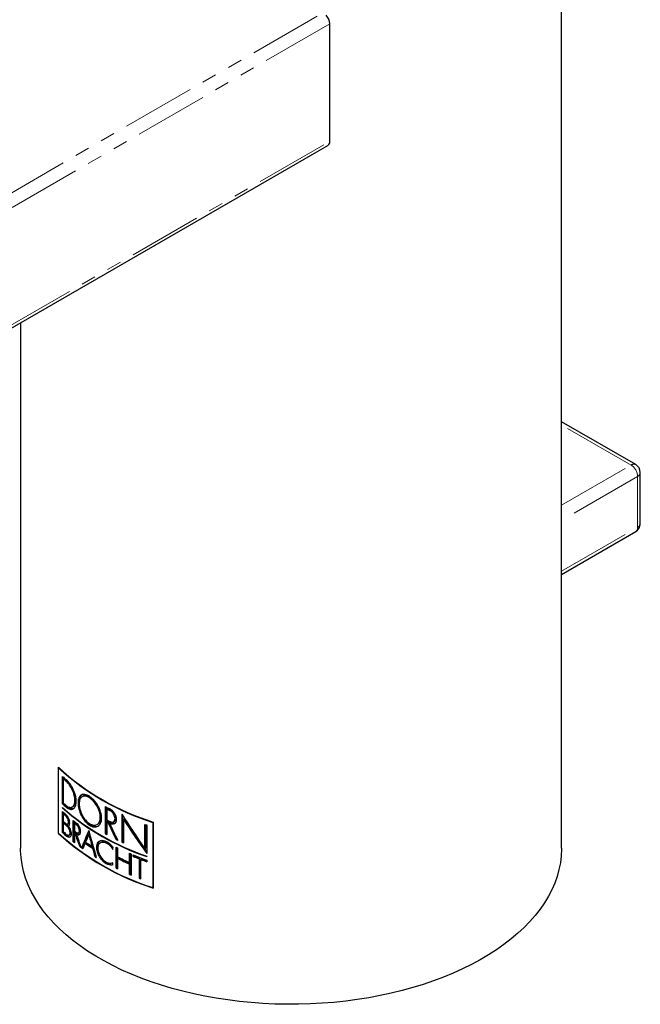
# Model space of a CAD drawing. Units: millimetres. Extents: x 25 to 384, y -353 to 490.
# Drawn here: x 297 to 351, y -341 to -256 of the extents above; entities that cross this region are included whole.
import ezdxf

# ---------------------------------------------------------------- set-up
doc = ezdxf.new("R2010")
doc.units = ezdxf.units.MM
doc.linetypes.add('PHANTOM', pattern=[12.7, 6.35, -1.27, 1.27, -1.27, 1.27, -1.27])

msp = doc.modelspace()

# ---------------------------------------------------------------- linework, layer by layer
at = {"color": 7, "linetype": 'Continuous', "lineweight": 25}
for p, q in [((344.063, -327.369), (344.063, -241.878)), ((324.016, -266.203), (324.016, -256.054)), ((273.828, -295.447), (323.85, -266.57)), ((297.263, -281.918), (297.263, -327.369)), ((350.479, -294.18), (344.063, -290.476)), ((350.879, -299.282), (350.879, -294.873)), ((344.063, -303.679), (350.479, -299.975)), ((300.527, -326.086), (300.527, -320.37)), ((300.55, -320.428), (300.573, -320.415)), ((300.55, -326.072), (300.55, -320.428)), ((300.878, -323.523), (300.878, -321.152)), ((300.951, -321.218), (300.951, -323.482)), ((300.974, -321.381), (301.046, -321.339)), ((300.974, -323.468), (300.974, -321.381)), ((300.878, -323.523), (300.951, -323.482)), ((302.656, -322.872), (302.585, -322.913)), ((300.878, -323.891), (300.878, -323.855)), ((300.878, -323.891), (300.902, -323.877)), ((300.878, -326.014), (300.878, -324.187)), ((300.951, -324.253), (300.951, -325.972)), ((300.974, -324.417), (301.046, -324.375)), ((300.974, -325.057), (300.974, -324.417)), ((301.736, -323.804), (301.806, -323.763)), ((304.591, -323.757), (304.591, -326.129)), ((304.662, -326.088), (304.662, -323.795)), ((304.718, -323.968), (304.789, -323.927)), ((304.718, -323.968), (304.718, -324.917)), ((306.015, -324.426), (306.015, -326.845)), ((306.086, -326.804), (306.086, -324.539)), ((300.974, -325.199), (301.046, -325.158)), ((300.974, -325.958), (300.974, -325.199)), ((301.34, -325.282), (301.412, -325.241)), ((301.823, -326.813), (301.823, -324.986)), ((301.895, -325.042), (301.895, -326.771)), ((301.928, -325.21), (302, -325.169)), ((301.928, -325.21), (301.928, -325.879)), ((303.871, -325.323), (303.944, -325.281)), ((304.718, -325.059), (304.789, -325.018)), ((304.718, -325.059), (304.718, -326.197)), ((304.793, -325.099), (304.864, -325.059)), ((304.94, -325.177), (305.01, -325.136)), ((305.304, -325.082), (305.375, -325.041)), ((306.152, -324.852), (306.223, -324.811)), ((306.152, -324.852), (306.152, -326.908)), ((308.02, -327.409), (308.02, -325.306)), ((308.092, -325.333), (308.092, -327.367)), ((308.17, -325.361), (308.17, -327.828)), ((308.704, -325.135), (308.742, -325.113)), ((308.704, -325.135), (308.704, -330.779)), ((308.742, -325.113), (308.742, -330.828)), ((300.527, -326.086), (300.55, -326.072)), ((300.878, -326.014), (300.951, -325.972)), ((301.448, -326.256), (301.52, -326.214)), ((301.928, -326.022), (302, -325.98)), ((301.928, -326.022), (301.928, -326.894)), ((301.953, -326.041), (302.025, -326)), ((302.071, -326.131), (302.143, -326.09)), ((302.269, -326.038), (302.34, -325.997)), ((303.156, -326.193), (303.226, -326.152)), ((304.591, -326.129), (304.662, -326.088)), ((301.823, -326.813), (301.895, -326.771)), ((302.837, -326.947), (302.908, -326.906)), ((304.248, -326.842), (304.177, -326.883)), ((305.517, -326.608), (305.588, -326.567)), ((306.015, -326.845), (306.086, -326.804)), ((302.378, -327.231), (302.45, -327.189)), ((302.529, -327.338), (302.6, -327.297)), ((303.436, -327.205), (303.507, -327.165)), ((303.482, -327.367), (303.552, -327.326)), ((305.25, -327.476), (305.25, -327.295)), ((305.521, -329.1), (305.521, -327.273)), ((305.592, -327.308), (305.592, -329.059)), ((305.654, -327.338), (305.654, -328.121)), ((306.693, -328.594), (306.693, -327.811)), ((306.764, -327.842), (306.764, -328.553)), ((306.834, -327.872), (306.834, -329.698)), ((307.005, -328.085), (307.005, -327.943)), ((307.076, -327.973), (307.076, -328.044)), ((308.02, -327.409), (308.092, -327.367)), ((303.689, -328.099), (303.76, -328.059)), ((305.237, -328.636), (305.25, -328.628)), ((305.25, -328.809), (305.25, -328.628)), ((305.654, -328.263), (305.725, -328.222)), ((305.654, -328.263), (305.654, -329.165)), ((306.693, -328.594), (306.764, -328.553)), ((306.693, -328.736), (306.764, -328.695)), ((306.693, -329.638), (306.693, -328.736)), ((306.764, -328.695), (306.764, -329.596)), ((307.005, -328.085), (307.076, -328.044)), ((307.506, -328.288), (307.578, -328.246)), ((307.506, -328.288), (307.506, -329.972)), ((307.578, -329.93), (307.578, -328.246)), ((307.653, -328.345), (307.726, -328.304)), ((307.653, -330.029), (307.653, -328.345)), ((308.17, -328.065), (308.17, -328.1)), ((308.17, -328.397), (308.17, -328.539)), ((305.521, -329.1), (305.592, -329.059)), ((306.693, -329.638), (306.764, -329.596)), ((307.506, -329.972), (307.578, -329.93)), ((308.704, -330.779), (308.742, -330.757))]:
    msp.add_line(p, q, dxfattribs=at)
at = {"color": 8, "linetype": 'PHANTOM', "lineweight": 18}
for p, q in [((273.439, -283.957), (323.156, -255.257)), ((324.016, -256.054), (273.994, -284.931)), ((273.994, -295.08), (324.016, -266.203)), ((350.079, -294.22), (344.063, -290.747)), ((344.063, -297.693), (350.079, -294.22)), ((350.645, -295.2), (344.063, -298.999)), ((350.645, -299.609), (350.645, -295.2)), ((344.063, -303.408), (350.645, -299.609)), ((301.21, -321.589), (301.282, -321.547)), ((301.182, -324.6), (301.254, -324.559)), ((301.21, -323.818), (301.282, -323.776)), ((304.996, -324.115), (305.067, -324.074)), ((301.259, -325.449), (301.331, -325.408)), ((302.09, -325.334), (302.161, -325.293)), ((304.996, -325.206), (305.067, -325.165)), ((302.09, -326.145), (302.161, -326.104)), ((301.259, -326.35), (301.331, -326.309))]:
    msp.add_line(p, q, dxfattribs=at)
at = {"color": 7, "linetype": 'Continuous', "lineweight": 25, "flags": 128}
for points in [[(305.588, -326.567), (305.607, -326.576), (305.62, -326.582)], [(344.063, -327.369), (344.063, -327.444), (344.035, -328.037), (343.961, -328.629), (343.843, -329.218), (343.68, -329.804), (343.472, -330.386), (343.221, -330.961), (342.926, -331.53), (342.588, -332.09), (342.208, -332.642), (341.786, -333.183), (341.323, -333.713), (340.82, -334.231), (340.279, -334.735), (339.699, -335.225), (339.083, -335.7), (338.432, -336.159), (337.746, -336.602), (337.027, -337.026), (336.276, -337.431), (335.496, -337.818), (334.686, -338.184), (333.85, -338.529), (332.988, -338.852), (332.103, -339.154), (331.195, -339.432), (330.267, -339.688), (329.32, -339.919), (328.357, -340.127), (327.379, -340.31), (326.388, -340.467), (325.386, -340.6), (324.375, -340.707), (323.356, -340.788), (322.333, -340.844), (321.306, -340.873), (320.278, -340.876), (319.25, -340.853), (318.226, -340.804), (317.206, -340.73), (316.193, -340.629), (315.188, -340.503), (314.194, -340.351), (313.213, -340.175), (312.245, -339.974), (311.295, -339.748), (310.362, -339.499), (309.449, -339.226), (308.558, -338.93), (307.69, -338.612), (306.847, -338.272), (306.031, -337.911), (305.243, -337.53), (304.484, -337.129), (303.757, -336.709), (303.063, -336.272), (302.403, -335.817), (301.778, -335.346), (301.189, -334.859), (300.638, -334.358), (300.126, -333.843), (299.653, -333.316), (299.221, -332.778), (298.83, -332.229), (298.481, -331.671), (298.175, -331.104), (297.913, -330.53), (297.694, -329.95), (297.52, -329.365), (297.391, -328.777), (297.306, -328.185), (297.266, -327.592), (297.263, -327.369)], [(303.76, -328.059), (303.775, -328.068), (303.782, -328.072)]]:
    msp.add_lwpolyline(points, dxfattribs=at)
at = {"color": 7, "linetype": 'Continuous', "lineweight": 25}
for centre, radius, start, end in [((322.778, -256.114), 1.239, 2.75782, 41.90118), ((323.617, -266.244), 0.4, 305.52649, 5.78569), ((350.079, -294.873), 0.8, 0, 60.00269), ((350.079, -299.282), 0.8, 299.99731, 0), ((315.195, -304.449), 21.648, 227.34677, 252.6586), ((315.193, -304.478), 21.652, 227.44579, 252.55959), ((311.466, -309.567), 15.694, 227.57371, 229.19325), ((311.534, -309.632), 15.797, 228.05068, 229.19024), ((311.557, -309.669), 15.706, 227.9921, 229.13793), ((311.466, -311.939), 15.694, 227.57371, 229.19325), ((311.489, -311.976), 15.603, 227.51247, 229.14098), ((311.534, -311.719), 15.797, 228.05068, 229.19024), ((315.283, -307.322), 21.929, 228.93573, 251.07247), ((315.283, -307.357), 21.929, 228.93573, 251.07247), ((311.447, -312.624), 15.665, 227.57277, 229.06141), ((311.515, -312.689), 15.768, 228.05003, 229.05868), ((311.538, -312.726), 15.677, 227.99143, 229.00565), ((315.796, -303.216), 23.398, 241.38806, 242.5115), ((315.854, -303.247), 23.524, 241.74461, 242.50982), ((315.878, -303.288), 23.43, 241.75196, 242.52033), ((311.515, -313.33), 15.768, 228.05003, 229.05868), ((311.568, -313.412), 15.848, 228.05203, 229.4214), ((311.591, -313.449), 15.757, 227.99346, 229.37035), ((312.691, -311.117), 17.621, 231.9179, 233.01259), ((312.759, -311.17), 17.732, 232.35275, 233.01075), ((312.782, -311.21), 17.639, 232.31706, 232.97837), ((315.854, -304.196), 23.524, 241.74461, 242.50982), ((315.762, -304.512), 23.327, 241.74324, 241.95334), ((315.785, -304.552), 23.233, 241.75059, 241.96155), ((315.955, -304.146), 23.741, 242.35527, 242.50841), ((315.978, -304.187), 23.647, 242.36514, 242.51891), ((318.246, -297.719), 29.421, 249.6606, 249.97302), ((315.445, -309.732), 22.136, 227.63036, 252.37502), ((315.441, -309.693), 22.137, 227.72506, 252.28032), ((311.5, -314.391), 15.745, 227.57558, 229.42492), ((311.523, -314.428), 15.653, 227.51435, 229.37391), ((311.568, -314.171), 15.848, 228.05203, 229.4214), ((312.759, -311.839), 17.732, 232.35275, 233.01075), ((312.672, -312.095), 17.59, 232.35172, 232.45581), ((312.695, -312.134), 17.496, 232.31602, 232.42063), ((312.85, -311.861), 17.883, 232.93472, 233.00972), ((312.873, -311.901), 17.79, 232.90196, 232.97733), ((315.667, -305.825), 23.128, 241.38519, 241.74345), ((315.659, -305.925), 22.967, 241.3908, 241.55103), ((312.588, -313.076), 17.452, 231.91545, 232.35216), ((312.566, -313.172), 17.287, 231.87711, 232.01808), ((314.13, -310.305), 20.112, 235.83975, 238.03172), ((314.13, -310.171), 20.112, 235.99062, 237.8812), ((314.153, -310.345), 20.018, 235.82113, 238.02314), ((316.495, -304.212), 24.942, 243.88574, 244.27359), ((316.889, -303.378), 25.864, 245.13679, 245.47127), ((316.885, -303.478), 25.705, 245.1576, 245.31972), ((313.294, -312.131), 18.632, 234.1383, 234.60012), ((313.469, -311.884), 18.934, 234.70563, 235.12034), ((313.47, -311.956), 18.802, 234.68134, 234.94321), ((316.491, -304.885), 24.932, 243.89527, 244.23711), ((317.393, -302.905), 27.108, 246.74994, 247.07568), ((317.939, -301.575), 28.545, 247.47653, 249.98728), ((314.772, -309.881), 21.324, 238.6861, 239.06749), ((316.956, -304.687), 26.017, 244.25252, 246.76492), ((316.956, -304.83), 26.017, 244.25252, 246.76492), ((316.979, -304.87), 25.923, 244.27011, 246.79233), ((317.728, -302.242), 27.98, 247.46448, 248.57243), ((317.75, -302.282), 27.885, 247.49453, 248.60671), ((318.138, -301.188), 29.111, 248.88931, 249.9755), ((318.132, -301.3), 28.94, 248.92383, 249.86421), ((316.491, -306.711), 24.932, 243.89527, 244.23711), ((316.485, -306.811), 24.772, 243.91115, 244.07283), ((317.393, -304.731), 27.108, 246.74994, 247.07568), ((317.391, -304.83), 26.95, 246.77704, 246.93958), ((317.936, -303.399), 28.546, 248.56978, 248.88681), ((317.938, -303.491), 28.397, 248.60389, 248.76677)]:
    msp.add_arc(centre, radius, start, end, dxfattribs=at)
at = {"color": 8, "linetype": 'PHANTOM', "lineweight": 18}
for centre, radius, start, end in [((350.313, -294.547), 0.402, 65.69288, 125.61758), ((349.416, -295.255), 1.229, 2.60548, 57.39452), ((350.479, -294.833), 0.402, 294.37466, 354.3052), ((350.264, -299.657), 0.384, 304.05635, 7.25583), ((350.479, -299.242), 0.402, 294.37466, 354.3052)]:
    msp.add_arc(centre, radius, start, end, dxfattribs=at)
at = {"color": 7, "linetype": 'Continuous', "lineweight": 25}
for centre, major_axis, ratio, start_param, end_param in [((320.663, -311.645), (-16.248, 30.367), 0.554543, 1.697685, 1.803265), ((320.663, -314.065), (-15.478, 37.697), 0.46555, 1.673548, 1.714843), ((320.663, -314.065), (-15.412, 37.536), 0.46555, 1.67372, 1.715193), ((320.663, -313.832), (-15.478, 37.697), 0.46555, 1.682008, 1.723326), ((320.663, -311.855), (-16.248, 30.367), 0.554543, 1.70518, 1.810893), ((320.663, -311.855), (-16.178, 30.237), 0.554543, 1.705682, 1.808181), ((320.663, -322.102), (-15.362, 39.783), 0.443696, 1.498863, 1.528523), ((320.663, -322.102), (-15.296, 39.613), 0.443696, 1.498253, 1.528042), ((320.663, -321.857), (-15.362, 39.783), 0.443696, 1.50721, 1.536839), ((320.663, -314.088), (21.572, 37.919), 0.239128, 2.018209, 2.059563), ((320.663, -314.088), (21.48, 37.757), 0.239128, 2.021701, 2.059999), ((320.663, -314.438), (21.572, 37.919), 0.239128, 2.018209, 2.036131), ((320.663, -319.671), (-15.083, 56.769), 0.315145, 1.5958, 1.637051), ((320.663, -320.022), (-15.083, 56.769), 0.315145, 1.5958, 1.613703), ((320.663, -320.022), (-15.019, 56.526), 0.315145, 1.595543, 1.613522), ((320.663, -314.438), (21.572, 37.919), 0.239128, 2.038989, 2.052014), ((320.663, -320.022), (-15.083, 56.769), 0.315145, 1.616554, 1.629537), ((320.663, -320.022), (-15.019, 56.526), 0.315145, 1.616386, 1.629424)]:
    msp.add_ellipse(centre, major_axis=major_axis, ratio=ratio, start_param=start_param, end_param=end_param, dxfattribs=at)
for points, knots in [([(301.21, -323.818), (301.317, -323.911), (301.424, -323.971), (301.578, -324.009), (301.627, -324.013), (301.72, -324.002), (301.765, -323.988), (301.886, -323.919), (301.953, -323.838), (302.042, -323.619), (302.066, -323.48), (302.066, -323.247), (302.06, -323.163), (302.037, -322.993), (302.02, -322.905), (301.976, -322.727), (301.948, -322.636), (301.883, -322.458), (301.847, -322.369), (301.725, -322.107), (301.63, -321.945), (301.425, -321.66), (301.317, -321.539), (301.21, -321.446)], [0, 0, 0, 0, 0.125, 0.125, 0.1875, 0.1875, 0.25, 0.25, 0.375, 0.375, 0.5, 0.5, 0.5625, 0.5625, 0.625, 0.625, 0.6875, 0.6875, 0.75, 0.75, 0.875, 0.875, 1, 1, 1, 1]), ([(301.21, -323.676), (301.304, -323.757), (301.399, -323.81), (301.533, -323.844), (301.576, -323.847), (301.658, -323.839), (301.697, -323.826), (301.803, -323.766), (301.861, -323.695), (301.939, -323.503), (301.96, -323.38), (301.96, -323.106), (301.939, -322.953), (301.861, -322.639), (301.804, -322.479), (301.661, -322.171), (301.578, -322.028), (301.399, -321.777), (301.304, -321.67), (301.21, -321.589)], [0, 0, 0, 0, 0.125, 0.125, 0.1875, 0.1875, 0.25, 0.25, 0.375, 0.375, 0.5, 0.5, 0.625, 0.625, 0.75, 0.75, 0.875, 0.875, 1, 1, 1, 1]), ([(301.282, -321.547), (301.365, -321.628), (301.511, -321.768), (301.638, -321.986), (301.692, -322.079)], [0, 0, 0, 0, 0.573508, 1, 1, 1, 1]), ([(301.925, -322.598), (301.96, -322.724), (302.033, -322.985), (302.038, -323.339), (301.967, -323.625), (301.859, -323.717), (301.806, -323.762)], [0, 0, 0, 0, 0.240462, 0.495725, 0.750249, 1, 1, 1, 1]), ([(302.231, -323.446), (302.231, -323.364), (302.237, -323.287), (302.261, -323.146), (302.279, -323.08), (302.327, -322.964), (302.357, -322.913), (302.426, -322.828), (302.467, -322.793), (302.601, -322.716), (302.71, -322.699), (302.948, -322.737), (303.08, -322.791), (303.28, -322.92), (303.348, -322.971), (303.48, -323.086), (303.545, -323.15), (303.672, -323.29), (303.734, -323.367), (303.849, -323.526), (303.903, -323.61), (304.053, -323.873), (304.133, -324.056), (304.214, -324.33), (304.235, -324.42), (304.263, -324.596), (304.27, -324.683), (304.27, -324.927), (304.242, -325.075), (304.133, -325.314), (304.053, -325.407), (303.905, -325.493), (303.85, -325.513), (303.734, -325.534), (303.674, -325.536), (303.547, -325.52), (303.481, -325.503), (303.349, -325.452), (303.282, -325.417), (303.08, -325.287), (302.95, -325.168), (302.77, -324.952), (302.713, -324.874), (302.607, -324.71), (302.557, -324.622), (302.423, -324.355), (302.351, -324.164), (302.256, -323.794), (302.231, -323.612), (302.231, -323.446)], [0, 0, 0, 0, 0.03125, 0.03125, 0.0625, 0.0625, 0.09375, 0.09375, 0.125, 0.125, 0.1875, 0.1875, 0.25, 0.25, 0.28125, 0.28125, 0.3125, 0.3125, 0.34375, 0.34375, 0.375, 0.375, 0.4375, 0.4375, 0.46875, 0.46875, 0.5, 0.5, 0.5625, 0.5625, 0.625, 0.625, 0.65625, 0.65625, 0.6875, 0.6875, 0.71875, 0.71875, 0.75, 0.75, 0.8125, 0.8125, 0.84375, 0.84375, 0.875, 0.875, 0.9375, 0.9375, 1, 1, 1, 1]), ([(302.585, -322.731), (302.57, -322.738), (302.515, -322.764), (302.441, -322.849), (302.367, -322.983), (302.314, -323.164), (302.306, -323.319), (302.302, -323.405)], [0, 0, 0, 0, 0.078128, 0.297035, 0.509277, 0.727751, 1, 1, 1, 1]), ([(302.332, -323.521), (302.332, -323.374), (302.355, -323.245), (302.419, -323.089), (302.446, -323.044), (302.508, -322.968), (302.545, -322.937), (302.665, -322.867), (302.763, -322.852), (302.977, -322.885), (303.095, -322.934), (303.273, -323.049), (303.334, -323.095), (303.452, -323.197), (303.51, -323.255), (303.679, -323.443), (303.783, -323.587), (303.961, -323.901), (304.032, -324.065), (304.105, -324.31), (304.123, -324.39), (304.148, -324.547), (304.154, -324.625), (304.154, -324.843), (304.129, -324.976), (304.033, -325.189), (303.961, -325.271), (303.829, -325.347), (303.781, -325.365), (303.678, -325.384), (303.624, -325.386), (303.511, -325.372), (303.452, -325.356), (303.334, -325.31), (303.275, -325.279), (303.095, -325.163), (302.978, -325.057), (302.817, -324.864), (302.766, -324.795), (302.671, -324.649), (302.626, -324.57), (302.505, -324.332), (302.441, -324.162), (302.355, -323.831), (302.332, -323.668), (302.332, -323.521)], [0, 0, 0, 0, 0.0625, 0.0625, 0.09375, 0.09375, 0.125, 0.125, 0.1875, 0.1875, 0.25, 0.25, 0.28125, 0.28125, 0.3125, 0.3125, 0.375, 0.375, 0.4375, 0.4375, 0.46875, 0.46875, 0.5, 0.5, 0.5625, 0.5625, 0.625, 0.625, 0.65625, 0.65625, 0.6875, 0.6875, 0.71875, 0.71875, 0.75, 0.75, 0.8125, 0.8125, 0.84375, 0.84375, 0.875, 0.875, 0.9375, 0.9375, 1, 1, 1, 1]), ([(303.944, -325.281), (303.944, -325.281), (303.984, -325.262), (304.034, -325.217), (304.093, -325.146), (304.144, -325.065), (304.183, -324.97), (304.208, -324.863), (304.224, -324.748), (304.227, -324.624), (304.216, -324.493), (304.196, -324.358), (304.162, -324.219), (304.117, -324.078), (304.063, -323.938), (303.997, -323.8), (303.922, -323.666), (303.841, -323.536), (303.753, -323.412), (303.658, -323.299), (303.561, -323.193), (303.46, -323.099), (303.357, -323.019), (303.255, -322.948), (303.153, -322.893), (303.055, -322.855), (302.959, -322.827), (302.868, -322.818), (302.783, -322.825), (302.724, -322.841), (302.682, -322.857), (302.661, -322.87), (302.656, -322.873)], [0, 0, 0, 0, 0.000911, 0.053915, 0.080817, 0.108112, 0.161148, 0.188068, 0.21538, 0.268433, 0.295362, 0.322683, 0.375737, 0.402666, 0.429988, 0.483038, 0.509966, 0.537287, 0.590312, 0.617227, 0.644534, 0.697534, 0.724435, 0.751726, 0.804786, 0.831716, 0.859035, 0.912259, 0.939272, 0.966677, 0.99318, 1, 1, 1, 1]), ([(302.302, -323.405), (302.304, -323.476), (302.309, -323.619), (302.35, -323.852), (302.415, -324.093), (302.505, -324.331), (302.616, -324.565), (302.747, -324.784), (302.896, -324.984), (303.056, -325.157), (303.227, -325.299), (303.399, -325.405), (303.572, -325.472), (303.737, -325.498), (303.892, -325.486), (303.98, -325.444), (304.024, -325.423)], [0, 0, 0, 0, 0.070132, 0.142306, 0.212436, 0.284583, 0.355013, 0.427462, 0.498278, 0.571145, 0.641986, 0.714896, 0.785489, 0.858142, 0.928539, 1, 1, 1, 1]), ([(301.408, -325.437), (301.427, -325.425), (301.471, -325.397), (301.506, -325.289), (301.511, -325.137), (301.478, -324.96), (301.412, -324.78), (301.322, -324.615), (301.24, -324.511), (301.193, -324.468), (301.182, -324.458)], [0, 0, 0, 0, 0.104657, 0.246764, 0.387575, 0.527613, 0.668093, 0.810118, 0.954416, 1, 1, 1, 1]), ([(301.254, -324.559), (301.28, -324.583), (301.317, -324.618), (301.348, -324.672), (301.357, -324.689)], [0, 0, 0, 0, 0.702615, 1, 1, 1, 1]), ([(301.818, -323.934), (301.761, -323.951), (301.628, -323.99), (301.433, -323.899), (301.312, -323.801), (301.282, -323.776)], [0, 0, 0, 0, 0.358757, 0.840366, 1, 1, 1, 1]), ([(304.996, -325.206), (305.07, -325.245), (305.143, -325.266), (305.281, -325.274), (305.344, -325.26), (305.503, -325.169), (305.566, -325.038), (305.566, -324.797), (305.551, -324.708), (305.493, -324.531), (305.451, -324.442), (305.29, -324.189), (305.144, -324.05), (304.996, -323.973)], [0, 0, 0, 0, 0.125, 0.125, 0.25, 0.25, 0.5, 0.5, 0.625, 0.625, 0.75, 0.75, 1, 1, 1, 1]), ([(304.996, -325.064), (305.11, -325.123), (305.223, -325.129), (305.385, -325.036), (305.433, -324.935), (305.433, -324.688), (305.386, -324.541), (305.222, -324.282), (305.11, -324.174), (304.996, -324.115)], [0, 0, 0, 0, 0.25, 0.25, 0.5, 0.5, 0.75, 0.75, 1, 1, 1, 1]), ([(305.067, -324.074), (305.115, -324.105), (305.213, -324.166), (305.344, -324.314), (305.444, -324.485), (305.502, -324.664), (305.509, -324.829), (305.468, -324.966), (305.406, -325.016), (305.374, -325.041)], [0, 0, 0, 0, 0.143491, 0.28698, 0.430474, 0.57373, 0.716609, 0.859262, 1, 1, 1, 1]), ([(301.182, -325.241), (301.24, -325.291), (301.297, -325.306), (301.381, -325.259), (301.406, -325.196), (301.406, -325.027), (301.381, -324.923), (301.297, -324.733), (301.24, -324.651), (301.182, -324.6)], [0, 0, 0, 0, 0.25, 0.25, 0.5, 0.5, 0.75, 0.75, 1, 1, 1, 1]), ([(301.438, -325.533), (301.412, -325.497), (301.377, -325.449), (301.34, -325.416), (301.331, -325.408)], [0, 0, 0, 0, 0.739127, 1, 1, 1, 1]), ([(301.45, -324.899), (301.459, -324.933), (301.479, -325.009), (301.48, -325.113), (301.459, -325.2), (301.427, -325.227), (301.412, -325.24)], [0, 0, 0, 0, 0.220705, 0.483122, 0.743872, 1, 1, 1, 1]), ([(302.09, -326.145), (302.184, -326.216), (302.278, -326.234), (302.413, -326.156), (302.453, -326.06), (302.454, -325.811), (302.414, -325.658), (302.277, -325.381), (302.184, -325.263), (302.09, -325.192)], [0, 0, 0, 0, 0.25, 0.25, 0.5, 0.5, 0.75, 0.75, 1, 1, 1, 1]), ([(302.09, -326.003), (302.156, -326.052), (302.222, -326.065), (302.316, -326.011), (302.344, -325.944), (302.344, -325.769), (302.317, -325.662), (302.221, -325.467), (302.156, -325.384), (302.09, -325.334)], [0, 0, 0, 0, 0.25, 0.25, 0.5, 0.5, 0.75, 0.75, 1, 1, 1, 1]), ([(302.161, -325.293), (302.19, -325.318), (302.247, -325.368), (302.323, -325.483), (302.381, -325.611), (302.414, -325.742), (302.418, -325.858), (302.394, -325.951), (302.358, -325.981), (302.34, -325.996)], [0, 0, 0, 0, 0.144719, 0.2894637, 0.4335197, 0.576517, 0.7187042, 0.8605412, 1, 1, 1, 1]), ([(305.42, -325.201), (305.385, -325.214), (305.298, -325.245), (305.169, -325.214), (305.086, -325.175), (305.067, -325.165)], [0, 0, 0, 0, 0.349286, 0.844157, 1, 1, 1, 1]), ([(301.259, -325.449), (301.328, -325.508), (301.397, -325.606), (301.497, -325.829), (301.527, -325.953), (301.527, -326.153), (301.497, -326.228), (301.396, -326.285), (301.328, -326.267), (301.259, -326.208)], [0, 0, 0, 0, 0.25, 0.25, 0.5, 0.5, 0.75, 0.75, 1, 1, 1, 1]), ([(301.39, -325.452), (301.469, -325.562), (301.538, -325.7), (301.624, -325.983), (301.639, -326.121), (301.606, -326.334), (301.559, -326.406), (301.426, -326.45), (301.343, -326.422), (301.259, -326.35)], [0, 0, 0, 0, 0.25, 0.25, 0.5, 0.5, 0.75, 0.75, 1, 1, 1, 1]), ([(301.517, -326.21), (301.532, -326.2), (301.569, -326.178), (301.598, -326.09), (301.601, -325.965), (301.582, -325.847), (301.556, -325.778), (301.548, -325.758)], [0, 0, 0, 0, 0.175169, 0.418447, 0.658558, 0.897311, 1, 1, 1, 1]), ([(302.417, -326.153), (302.416, -326.154), (302.392, -326.18), (302.316, -326.179), (302.227, -326.151), (302.174, -326.113), (302.161, -326.104)], [0, 0, 0, 0, 0.00762, 0.433978, 0.863027, 1, 1, 1, 1]), ([(301.331, -326.309), (301.373, -326.34), (301.45, -326.396), (301.515, -326.389), (301.545, -326.386)], [0, 0, 0, 0, 0.5456895, 1, 1, 1, 1]), ([(305.25, -328.809), (305.184, -328.832), (305.113, -328.842), (304.96, -328.833), (304.879, -328.813), (304.637, -328.715), (304.47, -328.592), (304.256, -328.354), (304.189, -328.265), (304.072, -328.077), (304.021, -327.978), (303.938, -327.774), (303.906, -327.673), (303.863, -327.473), (303.852, -327.375), (303.852, -327.104), (303.897, -326.948), (304.021, -326.791), (304.072, -326.751), (304.189, -326.698), (304.255, -326.685), (304.399, -326.687), (304.475, -326.702), (304.634, -326.759), (304.717, -326.801), (304.878, -326.907), (304.959, -326.973), (305.112, -327.121), (305.184, -327.205), (305.25, -327.295)], [0, 0, 0, 0, 0.0625, 0.0625, 0.125, 0.125, 0.25, 0.25, 0.3125, 0.3125, 0.375, 0.375, 0.4375, 0.4375, 0.5, 0.5, 0.625, 0.625, 0.6875, 0.6875, 0.75, 0.75, 0.8125, 0.8125, 0.875, 0.875, 0.9375, 0.9375, 1, 1, 1, 1]), ([(304.175, -326.714), (304.13, -326.74), (304.018, -326.804), (303.929, -327.032), (303.912, -327.351), (303.992, -327.718), (304.158, -328.084), (304.394, -328.41), (304.676, -328.657), (304.972, -328.791), (305.165, -328.81), (305.248, -328.787), (305.25, -328.787)], [0, 0, 0, 0, 0.077364, 0.192293, 0.307247, 0.422186, 0.537136, 0.652082, 0.766962, 0.881806, 0.996787, 1, 1, 1, 1]), ([(305.25, -328.628), (305.144, -328.695), (305.007, -328.709), (304.714, -328.625), (304.559, -328.527), (304.289, -328.254), (304.17, -328.077), (304.01, -327.709), (303.966, -327.519), (303.966, -327.185), (304.009, -327.046), (304.17, -326.864), (304.288, -326.823), (304.559, -326.851), (304.714, -326.921), (305.006, -327.146), (305.144, -327.301), (305.25, -327.476)], [0, 0, 0, 0, 0.125, 0.125, 0.25, 0.25, 0.375, 0.375, 0.5, 0.5, 0.625, 0.625, 0.75, 0.75, 0.875, 0.875, 1, 1, 1, 1]), ([(305.25, -327.341), (305.207, -327.279), (305.096, -327.122), (304.871, -326.935), (304.618, -326.808), (304.398, -326.775), (304.297, -326.829), (304.254, -326.853)], [0, 0, 0, 0, 0.1500364, 0.3783061, 0.6064727, 0.8342742, 1, 1, 1, 1])]:
    msp.add_open_spline(points, degree=3, knots=knots, dxfattribs=at)

doc.saveas('drawing.dxf')
